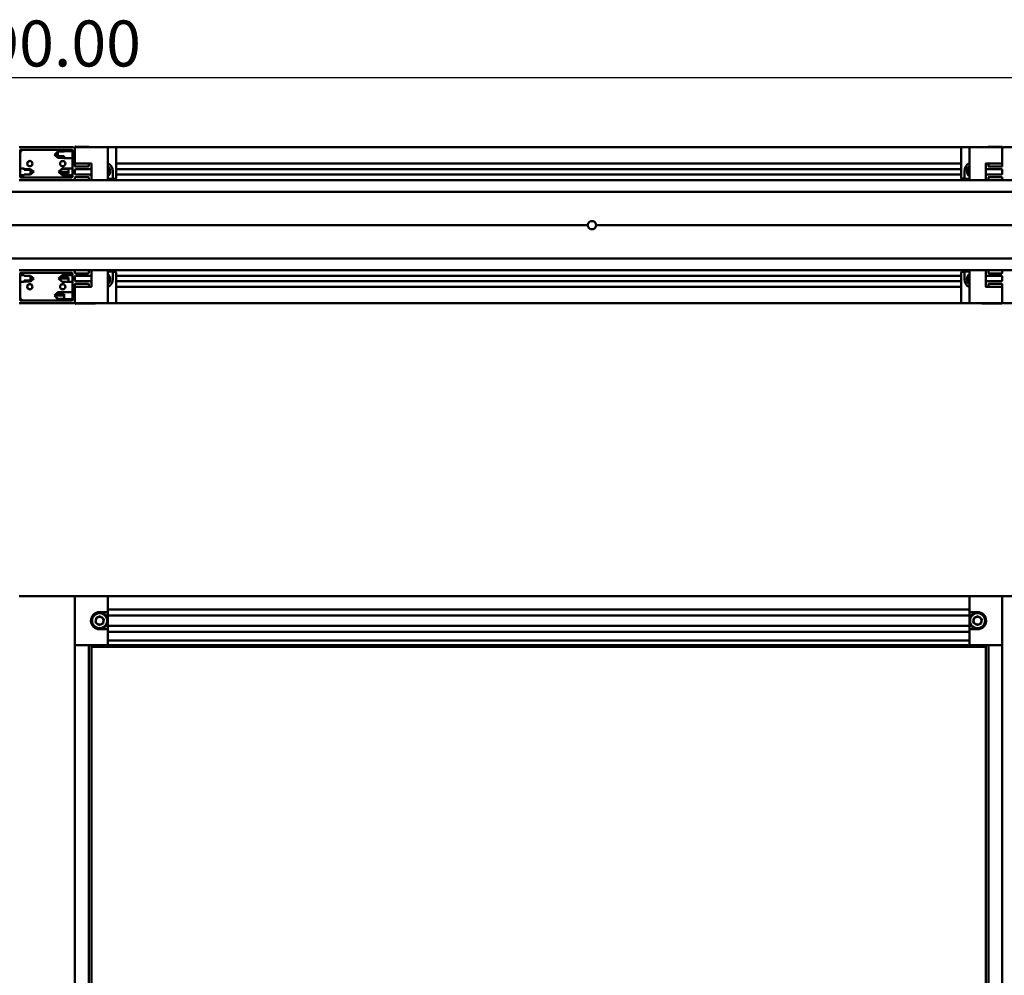
# Model space of a CAD drawing. Units: millimetres. Extents: x 72 to 9456, y 80 to 6648.
# Drawn here: x 6350 to 6950, y 2784 to 3366 of the extents above; entities that cross this region are included whole.
import ezdxf

# ---------------------------------------------------------------- set-up
doc = ezdxf.new("R2010")
doc.units = ezdxf.units.MM
doc.header["$LTSCALE"] = 8
doc.layers.add('Dimensions(ISO)', color=7, linetype='Continuous', lineweight=25)
doc.layers.add('Visible Edges(ISO)', color=7, linetype='Continuous', lineweight=50)
doc.styles.add('Current-BSI', font='arial.ttf')
doc.dimstyles.new('DEFAULT-ISO', dxfattribs={"dimscale": 8, "dimtxt": 3.5, "dimasz": 2.5, "dimexe": 3.175, "dimexo": 1, "dimgap": 0.762, "dimtad": 1, "dimrnd": 1e-08, "dimzin": 0, "dimdsep": 46, "dimtxsty": 'Current-BSI', "dimcen": 0.09, "dimdle": 10, "dimclrd": 7, "dimclre": 7, "dimclrt": 7, "dimazin": 0, "dimtfac": 1, "dimtmove": 0, "dimatfit": 3, "dimfxl": 1, "dimtolj": 1, "dimtzin": 0, "dimlwd": 25, "dimlwe": 25, "dimarcsym": 0})

# ---------------------------------------------------------------- blocks, each defined once
blk = doc.blocks.new('*D14')
at = {"layer": 'Defpoints', "color": 0, "linetype": 'Continuous', "transparency": 16777216}
for p in [(7299.13, 3330.53), (5409.13, 3259.89), (7299.13, 3259.89)]:
    blk.add_point(p, dxfattribs=at)
at = {"layer": 'Dimensions(ISO)', "color": 7, "linetype": 'Continuous', "lineweight": 25, "transparency": 16777216}
for p, q in [((5409.13, 3267.89), (5409.13, 3355.93)), ((7299.13, 3267.89), (7299.13, 3355.93)), ((5429.13, 3330.53), (7279.13, 3330.53))]:
    blk.add_line(p, q, dxfattribs=at)
at = {"layer": 'Dimensions(ISO)', "color": 7, "linetype": 'Continuous', "transparency": 16777216}
for points in [[(5429.13, 3333.86), (5429.13, 3327.2), (5409.13, 3330.53)], [(7279.13, 3333.86), (7279.13, 3327.2), (7299.13, 3330.53)]]:
    blk.add_solid(points, dxfattribs=at)
at = {"layer": 'Dimensions(ISO)', "color": 7, "linetype": 'Continuous', "lineweight": 25, "transparency": 16777216, "insert": (6286.49, 3365.22), "char_height": 28, "attachment_point": 1, "style": 'Current-BSI'}
blk.add_mtext('\\A1;1890.00', dxfattribs=at)

msp = doc.modelspace()

# ---------------------------------------------------------------- linework, layer by layer
at = {"layer": 'Visible Edges(ISO)'}
for p, q in [((6383.126, 3288.044), (6350.126, 3288.044)), ((6384.126, 3288.044), (6404.126, 3288.044)), ((6384.126, 3278.044), (6384.126, 3288.044)), ((6408.636, 3287.954), (6384.636, 3288.434)), ((6404.126, 3268.044), (6404.126, 3288.044)), ((6929.126, 3288.044), (6404.126, 3288.044)), ((6948.616, 3288.434), (6924.616, 3287.954)), ((6929.126, 3288.044), (6949.126, 3288.044)), ((6929.126, 3268.044), (6929.126, 3288.044)), ((6949.126, 3278.044), (6949.126, 3288.044)), ((6983.126, 3288.044), (6950.126, 3288.044)), ((6350.726, 3269.944), (6350.726, 3286.144)), ((6351.026, 3286.444), (6382.226, 3286.444)), ((6373.726, 3285.387), (6371.626, 3283.444)), ((6371.626, 3283.444), (6373.726, 3282.646)), ((6373.726, 3281.502), (6371.626, 3283.444)), ((6377.626, 3285.387), (6373.726, 3285.387)), ((6373.726, 3282.646), (6373.726, 3285.387)), ((6373.726, 3282.646), (6377.626, 3282.646)), ((6377.626, 3285.387), (6377.626, 3285.544)), ((6382.526, 3285.544), (6377.626, 3285.544)), ((6377.626, 3281.344), (6377.626, 3282.646)), ((6382.526, 3286.144), (6382.526, 3269.944)), ((6384.126, 3276.494), (6384.126, 3287.044)), ((6409.126, 3269.428), (6409.126, 3287.454)), ((6924.126, 3287.454), (6924.126, 3269.428)), ((6949.126, 3287.044), (6949.126, 3276.494)), ((6377.626, 3281.502), (6373.726, 3281.502)), ((6382.526, 3281.344), (6377.626, 3281.344)), ((6394.126, 3278.044), (6384.126, 3278.044)), ((6392.226, 3276.194), (6384.426, 3276.194)), ((6392.526, 3277.744), (6392.526, 3276.494)), ((6393.826, 3278.044), (6392.826, 3278.044)), ((6394.126, 3268.044), (6394.126, 3278.044)), ((6394.126, 3275.594), (6394.126, 3277.744)), ((6924.126, 3278.044), (6409.126, 3278.044)), ((6949.126, 3278.044), (6939.126, 3278.044)), ((6939.126, 3268.044), (6939.126, 3278.044)), ((6939.126, 3277.744), (6939.126, 3275.594)), ((6940.426, 3278.044), (6939.426, 3278.044)), ((6940.726, 3276.494), (6940.726, 3277.744)), ((6948.826, 3276.194), (6941.026, 3276.194)), ((6350.726, 3275.144), (6353.126, 3275.144)), ((6350.726, 3270.944), (6353.126, 3270.944)), ((6353.126, 3275.144), (6353.126, 3274.265)), ((6353.126, 3274.754), (6357.026, 3274.754)), ((6357.026, 3274.265), (6353.126, 3274.265)), ((6353.126, 3271.335), (6357.026, 3271.335)), ((6353.126, 3271.335), (6353.126, 3270.944)), ((6357.026, 3274.754), (6359.126, 3273.044)), ((6359.126, 3273.044), (6357.026, 3274.265)), ((6357.026, 3274.265), (6357.026, 3271.335)), ((6357.026, 3271.335), (6359.126, 3273.044)), ((6374.126, 3273.044), (6376.226, 3275.144)), ((6374.126, 3273.044), (6376.226, 3274.917)), ((6374.126, 3273.044), (6380.126, 3273.044)), ((6376.226, 3272.094), (6374.126, 3273.044)), ((6374.126, 3273.044), (6376.226, 3270.944)), ((6376.226, 3274.917), (6376.226, 3275.144)), ((6382.526, 3275.144), (6376.226, 3275.144)), ((6376.226, 3274.917), (6380.126, 3274.917)), ((6380.126, 3272.094), (6376.226, 3272.094)), ((6376.226, 3270.944), (6376.226, 3272.094)), ((6382.526, 3270.944), (6376.226, 3270.944)), ((6380.126, 3272.094), (6380.126, 3274.917)), ((6384.126, 3271.794), (6384.126, 3274.294)), ((6384.426, 3274.594), (6393.126, 3274.594)), ((6393.126, 3271.494), (6384.426, 3271.494)), ((6394.126, 3275.144), (6394.019, 3275.144)), ((6394.126, 3270.944), (6394.019, 3270.944)), ((6394.126, 3268.344), (6394.126, 3270.494)), ((6407.126, 3273.444), (6407.126, 3268.878)), ((6924.126, 3274.594), (6409.126, 3274.594)), ((6924.126, 3271.494), (6409.126, 3271.494)), ((6926.126, 3269.395), (6926.126, 3273.444)), ((6939.126, 3275.144), (6939.233, 3275.144)), ((6939.126, 3270.944), (6939.233, 3270.944)), ((6939.126, 3270.494), (6939.126, 3268.344)), ((6940.126, 3274.594), (6948.826, 3274.594)), ((6948.826, 3271.494), (6940.126, 3271.494)), ((6949.126, 3274.294), (6949.126, 3271.794)), ((6350.126, 3268.044), (6383.126, 3268.044)), ((6382.226, 3269.644), (6351.026, 3269.644)), ((6383.126, 3268.044), (6392.826, 3268.044)), ((6384.126, 3269.044), (6384.126, 3269.594)), ((6384.426, 3269.894), (6392.226, 3269.894)), ((6392.526, 3269.594), (6392.526, 3268.344)), ((6392.826, 3268.044), (6393.826, 3268.044)), ((6393.826, 3268.044), (6394.126, 3268.044)), ((6404.126, 3268.044), (6394.126, 3268.044)), ((6404.126, 3268.778), (6407.126, 3268.878)), ((6404.126, 3268.044), (6929.126, 3268.044)), ((6407.126, 3268.878), (6408.642, 3268.928)), ((6407.126, 3268.878), (6407.126, 3268.878)), ((6924.609, 3268.928), (6925.609, 3268.895)), ((6925.609, 3268.895), (6929.126, 3268.778)), ((6939.126, 3268.044), (6929.126, 3268.044)), ((6939.126, 3268.044), (6939.426, 3268.044)), ((6939.426, 3268.044), (6940.426, 3268.044)), ((6940.426, 3268.044), (6950.126, 3268.044)), ((6940.726, 3268.344), (6940.726, 3269.594)), ((6941.026, 3269.894), (6948.826, 3269.894)), ((6949.126, 3269.594), (6949.126, 3269.044)), ((6950.126, 3268.044), (6983.126, 3268.044)), ((5409.126, 3260.894), (7299.126, 3260.894)), ((6011.626, 3240.544), (6696.626, 3240.544)), ((6701.626, 3240.544), (6971.626, 3240.544)), ((5409.126, 3220.194), (7299.126, 3220.194)), ((6383.126, 3213.044), (6350.126, 3213.044)), ((6350.726, 3194.944), (6350.726, 3211.144)), ((6350.726, 3210.144), (6353.126, 3210.144)), ((6351.026, 3211.444), (6382.226, 3211.444)), ((6353.126, 3210.144), (6353.126, 3209.791)), ((6374.126, 3208.044), (6376.226, 3210.144)), ((6376.226, 3208.697), (6376.226, 3210.144)), ((6382.526, 3210.144), (6376.226, 3210.144)), ((6382.526, 3211.144), (6382.526, 3194.944)), ((6383.126, 3213.044), (6392.826, 3213.044)), ((6384.126, 3211.494), (6384.126, 3212.044)), ((6392.226, 3211.194), (6384.426, 3211.194)), ((6392.526, 3212.744), (6392.526, 3211.494)), ((6393.826, 3213.044), (6392.826, 3213.044)), ((6393.826, 3213.044), (6394.126, 3213.044)), ((6394.126, 3210.144), (6394.019, 3210.144)), ((6394.126, 3213.044), (6404.126, 3213.044)), ((6394.126, 3213.044), (6394.126, 3203.044)), ((6394.126, 3210.594), (6394.126, 3212.744)), ((6404.126, 3213.044), (6929.126, 3213.044)), ((6404.126, 3213.044), (6404.126, 3193.044)), ((6407.642, 3212.194), (6404.126, 3212.311)), ((6407.126, 3211.694), (6407.126, 3207.644)), ((6408.642, 3212.161), (6407.642, 3212.194)), ((6409.126, 3193.635), (6409.126, 3211.661)), ((6924.126, 3211.661), (6924.126, 3193.635)), ((6926.126, 3212.211), (6924.609, 3212.161)), ((6929.126, 3212.311), (6926.126, 3212.211)), ((6926.126, 3207.644), (6926.126, 3212.211)), ((6926.126, 3212.211), (6926.126, 3212.211)), ((6929.126, 3213.044), (6929.126, 3193.044)), ((6929.126, 3213.044), (6939.126, 3213.044)), ((6939.126, 3213.044), (6939.426, 3213.044)), ((6939.126, 3213.044), (6939.126, 3203.044)), ((6939.126, 3212.744), (6939.126, 3210.594)), ((6939.126, 3210.144), (6939.233, 3210.144)), ((6940.426, 3213.044), (6939.426, 3213.044)), ((6940.426, 3213.044), (6950.126, 3213.044)), ((6940.726, 3211.494), (6940.726, 3212.744)), ((6948.826, 3211.194), (6941.026, 3211.194)), ((6949.126, 3212.044), (6949.126, 3211.494)), ((6983.126, 3213.044), (6950.126, 3213.044)), ((6350.726, 3205.944), (6353.126, 3205.944)), ((6357.026, 3209.791), (6353.126, 3209.791)), ((6353.126, 3206.879), (6357.026, 3206.879)), ((6353.126, 3206.879), (6353.126, 3205.944)), ((6357.026, 3206.298), (6353.126, 3206.298)), ((6359.126, 3208.044), (6357.026, 3209.791)), ((6357.026, 3209.791), (6357.026, 3206.879)), ((6357.026, 3206.879), (6359.126, 3208.044)), ((6359.126, 3208.044), (6357.026, 3206.298)), ((6374.126, 3208.044), (6376.226, 3208.697)), ((6374.126, 3208.044), (6380.126, 3208.044)), ((6376.226, 3206.048), (6374.126, 3208.044)), ((6374.126, 3208.044), (6376.226, 3205.944)), ((6376.226, 3208.697), (6380.126, 3208.697)), ((6380.126, 3206.048), (6376.226, 3206.048)), ((6376.226, 3205.944), (6376.226, 3206.048)), ((6382.526, 3205.944), (6376.226, 3205.944)), ((6380.126, 3206.048), (6380.126, 3208.697)), ((6384.126, 3206.794), (6384.126, 3209.294)), ((6384.126, 3194.044), (6384.126, 3204.594)), ((6384.426, 3209.594), (6393.126, 3209.594)), ((6393.126, 3206.494), (6384.426, 3206.494)), ((6384.426, 3204.894), (6392.226, 3204.894)), ((6392.526, 3204.594), (6392.526, 3203.344)), ((6394.126, 3205.944), (6394.019, 3205.944)), ((6394.126, 3203.344), (6394.126, 3205.494)), ((6924.126, 3209.594), (6409.126, 3209.594)), ((6924.126, 3206.494), (6409.126, 3206.494)), ((6939.126, 3205.944), (6939.233, 3205.944)), ((6939.126, 3205.494), (6939.126, 3203.344)), ((6940.126, 3209.594), (6948.826, 3209.594)), ((6948.826, 3206.494), (6940.126, 3206.494)), ((6940.726, 3203.344), (6940.726, 3204.594)), ((6941.026, 3204.894), (6948.826, 3204.894)), ((6949.126, 3209.294), (6949.126, 3206.794)), ((6949.126, 3204.594), (6949.126, 3194.044)), ((6371.626, 3197.644), (6373.726, 3199.744)), ((6371.626, 3197.644), (6373.726, 3198.495)), ((6373.726, 3198.495), (6373.726, 3199.744)), ((6382.526, 3199.744), (6373.726, 3199.744)), ((6373.726, 3198.495), (6377.626, 3198.495)), ((6377.626, 3195.725), (6377.626, 3198.495)), ((6384.126, 3203.044), (6384.126, 3193.044)), ((6384.126, 3203.044), (6394.126, 3203.044)), ((6392.826, 3203.044), (6393.826, 3203.044)), ((6924.126, 3203.044), (6409.126, 3203.044)), ((6939.126, 3203.044), (6949.126, 3203.044)), ((6939.426, 3203.044), (6940.426, 3203.044)), ((6949.126, 3203.044), (6949.126, 3193.044)), ((6350.126, 3193.044), (6383.126, 3193.044)), ((6382.226, 3194.644), (6351.026, 3194.644)), ((6371.626, 3197.644), (6377.626, 3197.644)), ((6373.726, 3195.725), (6371.626, 3197.644)), ((6371.626, 3197.644), (6373.726, 3195.544)), ((6377.626, 3195.725), (6373.726, 3195.725)), ((6373.726, 3195.544), (6373.726, 3195.725)), ((6382.526, 3195.544), (6373.726, 3195.544)), ((6404.126, 3193.044), (6384.126, 3193.044)), ((6384.636, 3192.655), (6408.636, 3193.135)), ((6929.126, 3193.044), (6404.126, 3193.044)), ((6924.616, 3193.135), (6948.616, 3192.655)), ((6949.126, 3193.044), (6929.126, 3193.044)), ((6950.126, 3193.044), (6983.126, 3193.044)), ((6350.126, 3014.622), (6383.126, 3014.622)), ((6384.126, 3014.622), (6383.126, 3014.622)), ((6404.126, 3014.622), (6384.126, 3014.622)), ((6384.126, 3014.622), (6384.126, 2984.622)), ((6404.126, 3014.622), (6929.126, 3014.622)), ((6404.126, 3004.872), (6404.126, 3014.622)), ((6949.126, 3014.622), (6929.126, 3014.622)), ((6929.126, 3014.622), (6929.126, 3004.872)), ((6949.126, 2984.622), (6949.126, 3014.622)), ((6950.126, 3014.622), (6949.126, 3014.622)), ((6950.126, 3014.622), (6983.126, 3014.622)), ((6404.126, 3006.372), (6929.126, 3006.372)), ((6396.954, 3001.344), (6396.549, 2998.603)), ((6399.531, 3002.364), (6396.954, 3001.344)), ((6399.126, 3004.872), (6404.126, 3004.872)), ((6401.703, 3000.642), (6399.531, 3002.364)), ((6401.297, 2997.901), (6401.703, 3000.642)), ((6404.126, 3004.872), (6404.126, 2994.372)), ((6404.126, 3002.822), (6929.126, 3002.822)), ((6929.126, 3004.872), (6934.126, 3004.872)), ((6929.126, 2994.372), (6929.126, 3004.872)), ((6931.954, 3001.344), (6931.549, 2998.603)), ((6934.531, 3002.364), (6931.954, 3001.344)), ((6936.703, 3000.642), (6934.531, 3002.364)), ((6936.297, 2997.901), (6936.703, 3000.642)), ((6396.549, 2998.603), (6398.72, 2996.881)), ((6398.72, 2996.881), (6401.297, 2997.901)), ((6404.126, 2994.372), (6399.126, 2994.372)), ((6404.126, 2996.422), (6929.126, 2996.422)), ((6404.126, 2984.622), (6404.126, 2994.372)), ((6934.126, 2994.372), (6929.126, 2994.372)), ((6929.126, 2994.372), (6929.126, 2984.622)), ((6931.549, 2998.603), (6933.72, 2996.881)), ((6933.72, 2996.881), (6936.297, 2997.901)), ((6404.126, 2992.872), (6929.126, 2992.872)), ((6384.126, 2984.622), (6404.126, 2984.622)), ((6384.126, 2201.618), (6384.126, 2984.622)), ((6392.526, 2202.049), (6392.526, 2984.622)), ((6394.126, 2202.035), (6394.126, 2984.622)), ((6394.126, 2983.722), (6939.126, 2983.722)), ((6404.126, 2987.622), (6929.126, 2987.622)), ((6404.126, 2984.622), (6929.126, 2984.622)), ((6929.126, 2984.622), (6949.126, 2984.622)), ((6939.126, 2202.035), (6939.126, 2984.622)), ((6940.726, 2202.049), (6940.726, 2984.622)), ((6949.126, 2201.618), (6949.126, 2984.622))]:
    msp.add_line(p, q, dxfattribs=at)
for centre, radius in [((6356.626, 3278.044), 1.621), ((6356.626, 3278.044), 1.571), ((6376.626, 3278.044), 1.621), ((6376.626, 3278.044), 1.571), ((6356.626, 3203.044), 1.621), ((6356.626, 3203.044), 1.571), ((6376.626, 3203.044), 1.621), ((6376.626, 3203.044), 1.571), ((6399.126, 2999.622), 5), ((6399.126, 2999.622), 4.6), ((6934.126, 2999.622), 5), ((6934.126, 2999.622), 4.6)]:
    msp.add_circle(centre, radius, dxfattribs=at)
for centre, radius, start, end in [((6383.126, 3287.044), 1, 0, 90), ((6384.626, 3287.934), 0.5, 88.854237, 167.279221), ((6948.626, 3287.934), 0.5, 12.720779, 91.145763), ((6950.126, 3287.044), 1, 90, 180), ((6352.726, 3284.444), 2, 90, 180), ((6351.026, 3286.144), 0.3, 90, 180), ((6380.526, 3284.444), 2, 33.367013, 90), ((6382.226, 3286.144), 0.3, 0, 90), ((6408.626, 3287.454), 0.5, 0, 88.854237), ((6924.626, 3287.454), 0.5, 91.145763, 180), ((6384.426, 3276.494), 0.3, 180, 270), ((6392.226, 3276.494), 0.3, 270, 0), ((6392.826, 3277.744), 0.3, 90, 180), ((6393.826, 3277.744), 0.3, 0, 90), ((6401.626, 3273.444), 5.5, 0, 62.964308), ((6401.626, 3273.444), 4, 308.682187, 51.317813), ((6401.626, 3273.444), 3.839, 310.638923, 49.361077), ((6931.626, 3273.444), 5.5, 117.035692, 180), ((6931.626, 3273.444), 4, 128.682187, 231.317813), ((6931.626, 3273.444), 3.839, 130.638923, 229.361077), ((6939.426, 3277.744), 0.3, 90, 180), ((6940.426, 3277.744), 0.3, 0, 90), ((6941.026, 3276.494), 0.3, 180, 270), ((6948.826, 3276.494), 0.3, 270, 0), ((6352.726, 3271.644), 2, 200.487315, 270), ((6380.526, 3271.644), 2, 270, 339.512685), ((6384.426, 3274.294), 0.3, 90, 180), ((6384.426, 3271.794), 0.3, 180, 270), ((6393.126, 3275.594), 1, 270, 0), ((6393.126, 3270.494), 1, 0, 90), ((6940.126, 3275.594), 1, 180, 270), ((6940.126, 3270.494), 1, 90, 180), ((6948.826, 3274.294), 0.3, 0, 90), ((6948.826, 3271.794), 0.3, 270, 0), ((6351.026, 3269.944), 0.3, 180, 270), ((6382.226, 3269.944), 0.3, 270, 0), ((6383.126, 3269.044), 1, 270, 0), ((6384.426, 3269.594), 0.3, 90, 180), ((6392.226, 3269.594), 0.3, 0, 90), ((6392.826, 3268.344), 0.3, 180, 270), ((6393.826, 3268.344), 0.3, 270, 0), ((6408.626, 3269.428), 0.5, 271.909152, 0), ((6924.626, 3269.428), 0.5, 180, 268.090848), ((6925.626, 3269.395), 0.5, 268.090848, 0), ((6939.426, 3268.344), 0.3, 180, 270), ((6940.426, 3268.344), 0.3, 270, 0), ((6941.026, 3269.594), 0.3, 90, 180), ((6948.826, 3269.594), 0.3, 0, 90), ((6950.126, 3269.044), 1, 180, 270), ((6699.126, 3240.544), 2.5, 170.511316, 180), ((6699.126, 3240.544), 2.5, 180, 189.488684), ((6699.126, 3240.544), 2.5, 14.460093, 165.539907), ((6699.126, 3240.544), 2.5, 0, 9.488684), ((6699.126, 3240.544), 2.5, 350.511316, 0), ((6699.126, 3240.544), 2.5, 194.460093, 345.539907), ((6351.026, 3211.144), 0.3, 90, 180), ((6352.726, 3209.444), 2, 90, 159.512685), ((6380.526, 3209.444), 2, 20.487315, 90), ((6382.226, 3211.144), 0.3, 0, 90), ((6383.126, 3212.044), 1, 0, 90), ((6384.426, 3211.494), 0.3, 180, 270), ((6392.226, 3211.494), 0.3, 270, 0), ((6392.826, 3212.744), 0.3, 90, 180), ((6393.126, 3210.594), 1, 270, 0), ((6393.826, 3212.744), 0.3, 0, 90), ((6401.626, 3207.644), 4, 308.682187, 51.317813), ((6401.626, 3207.644), 3.839, 310.638923, 49.361077), ((6407.626, 3211.694), 0.5, 88.090848, 180), ((6408.626, 3211.661), 0.5, 0, 88.090848), ((6924.626, 3211.661), 0.5, 91.909152, 180), ((6931.626, 3207.644), 4, 128.682187, 231.317813), ((6931.626, 3207.644), 3.839, 130.638923, 229.361077), ((6939.426, 3212.744), 0.3, 90, 180), ((6940.126, 3210.594), 1, 180, 270), ((6940.426, 3212.744), 0.3, 0, 90), ((6941.026, 3211.494), 0.3, 180, 270), ((6948.826, 3211.494), 0.3, 270, 0), ((6950.126, 3212.044), 1, 90, 180), ((6384.426, 3209.294), 0.3, 90, 180), ((6384.426, 3206.794), 0.3, 180, 270), ((6384.426, 3204.594), 0.3, 90, 180), ((6392.226, 3204.594), 0.3, 0, 90), ((6393.126, 3205.494), 1, 0, 90), ((6401.626, 3207.644), 5.5, 297.035692, 0), ((6931.626, 3207.644), 5.5, 180, 242.964308), ((6940.126, 3205.494), 1, 90, 180), ((6941.026, 3204.594), 0.3, 90, 180), ((6948.826, 3209.294), 0.3, 0, 90), ((6948.826, 3206.794), 0.3, 270, 0), ((6948.826, 3204.594), 0.3, 0, 90), ((6392.826, 3203.344), 0.3, 180, 270), ((6393.826, 3203.344), 0.3, 270, 0), ((6939.426, 3203.344), 0.3, 180, 270), ((6940.426, 3203.344), 0.3, 270, 0), ((6352.726, 3196.644), 2, 180, 270), ((6351.026, 3194.944), 0.3, 180, 270), ((6380.526, 3196.644), 2, 270, 326.632987), ((6382.226, 3194.944), 0.3, 270, 0), ((6383.126, 3194.044), 1, 270, 0), ((6384.626, 3193.155), 0.5, 192.720779, 271.145763), ((6408.626, 3193.635), 0.5, 271.145763, 0), ((6924.626, 3193.635), 0.5, 180, 268.854237), ((6948.626, 3193.155), 0.5, 268.854237, 347.279221), ((6950.126, 3194.044), 1, 180, 270), ((6399.126, 2999.622), 5.25, 90, 270), ((6399.126, 2999.622), 2.4, 111.587053, 170.831979), ((6399.126, 2999.622), 2.4, 51.587053, 111.587053), ((6399.126, 2999.622), 2.4, 351.587053, 51.587053), ((6934.126, 2999.622), 2.4, 111.587053, 170.831979), ((6934.126, 2999.622), 2.4, 51.587053, 111.587053), ((6934.126, 2999.622), 5.25, 270, 90), ((6934.126, 2999.622), 2.4, 351.587053, 51.587053), ((6399.126, 2999.622), 2.4, 172.342128, 230.831979), ((6399.126, 2999.622), 2.4, 232.342128, 291.587053), ((6399.126, 2999.622), 2.4, 291.587053, 351.587053), ((6934.126, 2999.622), 2.4, 172.342128, 230.831979), ((6934.126, 2999.622), 2.4, 232.342128, 291.587053), ((6934.126, 2999.622), 2.4, 291.587053, 351.587053)]:
    msp.add_arc(centre, radius, start, end, dxfattribs=at)
for centre, major_axis in [((6407.626, 3269.395), (-0.5, -0.517)), ((6925.626, 3211.694), (0.5, 0.517))]:
    msp.add_ellipse(centre, major_axis=major_axis, ratio=0.0043609, start_param=0.0045087, end_param=1.5750143, dxfattribs=at)
for points, knots in [([(6696.66, 3240.957), (6696.664, 3240.984), (6696.671, 3241.018), (6696.686, 3241.092), (6696.695, 3241.132), (6696.705, 3241.169)], [0.114675661, 0.114675661, 0.114675661, 0.114675661, 0.126187307, 0.126187307, 0.137698953, 0.137698953, 0.137698953, 0.137698953]), ([(6696.705, 3239.92), (6696.695, 3239.957), (6696.686, 3239.997), (6696.671, 3240.071), (6696.664, 3240.105), (6696.66, 3240.132)], [0.138353784, 0.138353784, 0.138353784, 0.138353784, 0.14986543, 0.14986543, 0.161377076, 0.161377076, 0.161377076, 0.161377076]), ([(6701.546, 3241.169), (6701.556, 3241.132), (6701.565, 3241.092), (6701.581, 3241.018), (6701.587, 3240.984), (6701.591, 3240.957)], [0.046336501, 0.046336501, 0.046336501, 0.046336501, 0.057848147, 0.057848147, 0.069359792, 0.069359792, 0.069359792, 0.069359792]), ([(6701.591, 3240.132), (6701.587, 3240.105), (6701.581, 3240.071), (6701.565, 3239.997), (6701.556, 3239.957), (6701.546, 3239.92)], [0.022658378, 0.022658378, 0.022658378, 0.022658378, 0.034170023, 0.034170023, 0.045681669, 0.045681669, 0.045681669, 0.045681669])]:
    msp.add_open_spline(points, degree=3, knots=knots, dxfattribs=at)

# ---------------------------------------------------------------- dimensions: what is measured, and where the dimension line sits
at = {"layer": 'Dimensions(ISO)', "color": 7, "linetype": 'Continuous', "lineweight": 25}
dim = msp.add_linear_dim(base=(7299.126, 3330.532), p1=(5409.126, 3259.894), p2=(7299.126, 3259.894), angle=180, dimstyle='DEFAULT-ISO', override={"dimgap": 0.762, "dimdec": 2, "dimtol": 0, "dimlim": 0, "dimtp": 0, "dimtm": 0, "dimtdec": 2, "dimtofl": 0, "dimatfit": 1}, dxfattribs=at)
dim.commit()
dim.dimension.update_dxf_attribs({"geometry": '*D14', "text_midpoint": (6354.126, 3330.532), "dimtype": 160})

doc.saveas('drawing.dxf')
